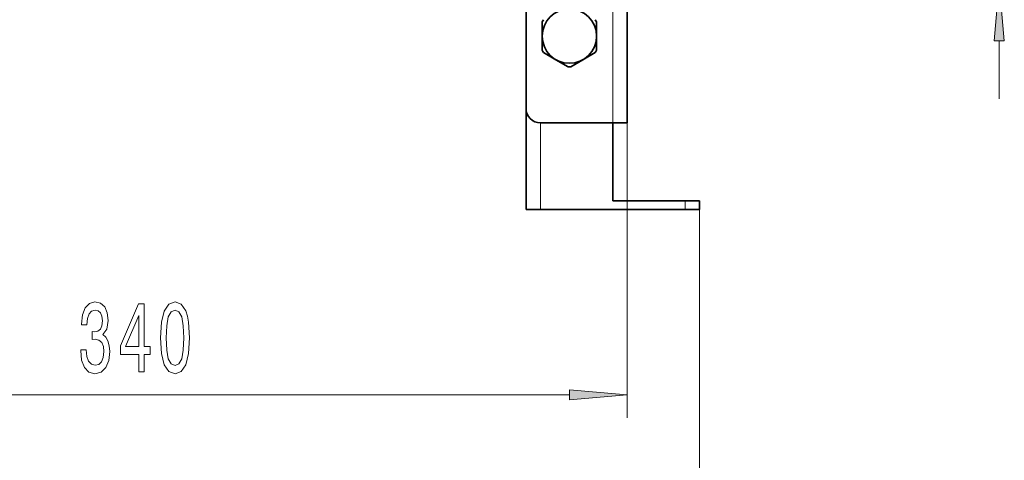
# Model space of a CAD drawing. Extents: x 0 to 420, y 0 to 297.
# Drawn here: x 331 to 373, y 137 to 156 of the extents above; entities that cross this region are included whole.
import ezdxf

# ---------------------------------------------------------------- set-up
doc = ezdxf.new("R2010")
doc.units = 0

msp = doc.modelspace()

# ---------------------------------------------------------------- linework, layer by layer
at = {"color": 7, "lineweight": 35}
for p, q in [((356.946, 151.863), (356.946, 184.954)), ((352.571, 152.488), (352.571, 180.579)), ((353.271, 155.613), (353.271, 156.225)), ((355.621, 155.613), (355.621, 156.225)), ((353.271, 155.613), (353.271, 155)), ((355.621, 155.613), (355.621, 155)), ((353.858, 154.595), (353.328, 154.901)), ((355.564, 154.901), (355.033, 154.595)), ((354.389, 154.289), (353.858, 154.595)), ((355.033, 154.595), (354.503, 154.289)), ((352.571, 148.113), (352.571, 152.488)), ((353.196, 151.863), (356.321, 151.863)), ((356.946, 151.863), (356.321, 151.863)), ((356.321, 148.488), (356.321, 151.863)), ((359.446, 148.488), (356.321, 148.488)), ((360.071, 148.488), (359.446, 148.488)), ((360.071, 148.488), (360.071, 148.113)), ((352.571, 148.113), (353.196, 148.113)), ((359.446, 148.113), (353.196, 148.113)), ((359.446, 148.113), (360.071, 148.113))]:
    msp.add_line(p, q, dxfattribs=at)
at = {"color": 7, "lineweight": 13}
for p, q in [((356.321, 151.863), (356.321, 184.329)), ((373.017, 152.903), (373.017, 155.413)), ((353.196, 148.113), (353.196, 151.863)), ((356.946, 151.863), (356.946, 139.109)), ((359.446, 148.488), (359.446, 148.113)), ((360.071, 148.113), (360.071, 130.429)), ((316.936, 140.109), (354.455, 140.109))]:
    msp.add_line(p, q, dxfattribs=at)
for points in [[(373.235, 155.413), (373.017, 157.903), (372.8, 155.413)], [(333.331, 142.051), (333.331, 142.021), (333.372, 141.606), (333.494, 141.295), (333.686, 141.096), (333.94, 141.023), (334.21, 141.096), (334.412, 141.286), (334.542, 141.589), (334.589, 141.978), (334.568, 142.233), (334.511, 142.44), (334.418, 142.6), (334.293, 142.717), (334.462, 142.951), (334.521, 143.322), (334.482, 143.659), (334.371, 143.915), (334.189, 144.074), (333.94, 144.131), (333.707, 144.061), (333.528, 143.871), (333.411, 143.569), (333.372, 143.167), (333.372, 143.136), (333.603, 143.136), (333.624, 143.413), (333.691, 143.612), (333.8, 143.733), (333.953, 143.776), (334.088, 143.742), (334.187, 143.651), (334.246, 143.504), (334.27, 143.305), (334.246, 143.093), (334.184, 142.951), (334.075, 142.864), (333.927, 142.838), (333.826, 142.842), (333.826, 142.501), (333.953, 142.51), (334.117, 142.471), (334.239, 142.367), (334.311, 142.198), (334.337, 141.978), (334.309, 141.727), (334.233, 141.541), (334.114, 141.425), (333.956, 141.386), (333.793, 141.429), (333.673, 141.559), (333.598, 141.766), (333.569, 142.051)], [(335.839, 141.109), (336.072, 141.109), (336.072, 141.853), (336.329, 141.853), (336.329, 142.198), (336.072, 142.198), (336.072, 144.044), (335.836, 144.044), (335.047, 142.233), (335.047, 141.853), (335.839, 141.853)], [(336.782, 142.574), (336.821, 141.896), (336.943, 141.412), (337.138, 141.118), (337.407, 141.023), (337.674, 141.118), (337.869, 141.412), (337.988, 141.896), (338.03, 142.574), (337.988, 143.249), (337.939, 143.517), (337.869, 143.737), (337.674, 144.031), (337.407, 144.131), (337.138, 144.031), (336.943, 143.733), (336.821, 143.249)], [(335.265, 142.198), (335.839, 143.543), (335.839, 142.198)], [(337.031, 142.574), (337.052, 143.098), (337.117, 143.474), (337.233, 143.694), (337.407, 143.772), (337.578, 143.694), (337.695, 143.474), (337.76, 143.098), (337.781, 142.574), (337.76, 142.047), (337.695, 141.671), (337.578, 141.451), (337.407, 141.377), (337.233, 141.451), (337.117, 141.671), (337.052, 142.047)], [(354.455, 139.891), (356.946, 140.109), (354.455, 140.327)]]:
    msp.add_lwpolyline(points, close=True, dxfattribs=at)
at = {"color": 7, "lineweight": 35}
msp.add_circle((354.446, 155.613), 1.175, dxfattribs=at)
for centre, radius, start, end in [((354.446, 155.613), 1.325, 147.5271, 152.4729), ((354.446, 155.613), 1.325, 27.5271, 32.4729), ((354.446, 155.613), 1.325, 207.5271, 212.4729), ((354.446, 155.613), 1.325, 327.5271, 332.4729), ((354.446, 155.613), 1.325, 267.5271, 272.4729), ((353.196, 152.488), 0.625, 180, 270)]:
    msp.add_arc(centre, radius, start, end, dxfattribs=at)
at = {"color": 7, "lineweight": 13}
for points in [[(373.235, 155.413), (373.017, 157.903), (373.235, 155.413), (372.8, 155.413)], [(354.455, 139.891), (356.946, 140.109), (354.455, 139.891), (354.455, 140.327)]]:
    msp.add_solid(points, dxfattribs=at)

doc.saveas('drawing.dxf')
